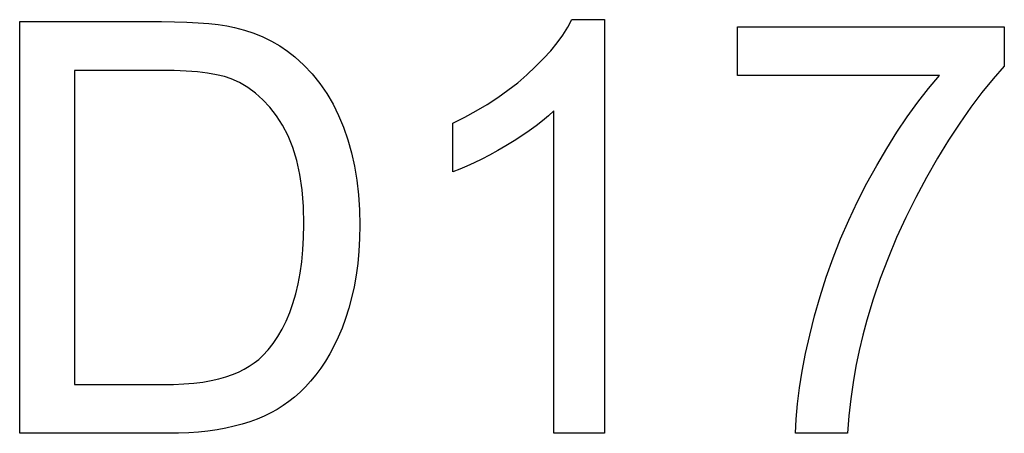
# Model space of a CAD drawing. Units: millimetres. Extents: x -17721 to -17479, y -5747 to -5646.
import ezdxf

# ---------------------------------------------------------------- set-up
doc = ezdxf.new("R2010")
doc.units = ezdxf.units.MM
doc.header["$MEASUREMENT"] = 0
doc.layers.add('72_EGR_BASE_D3_IMPORT', color=7, linetype='Continuous')

# ---------------------------------------------------------------- blocks, each defined once
blk = doc.blocks.new('8a8618670eccd2570215cfda6777de26_mesh_RootNode')
at = {"layer": '72_EGR_BASE_D3_IMPORT', "color": 8, "true_color": 0x7f7f7f}
for p, q in [((-22.98, 0), (-22.98, 0, 19.23)), ((-22.98, 0, 19.23), (-16.367, 0, 19.23)), ((-16.053, 0), (-22.98, 0)), ((-20.43, 0, 2.28), (-16.332, 0, 2.28)), ((-16.397, 0, 16.95), (-20.43, 0, 16.95)), ((-20.43, 0, 16.95), (-20.43, 0, 2.28)), ((-15.776, 0, 16.942), (-16.397, 0, 16.95)), ((-16.367, 0, 19.23), (-15.749, 0, 19.224)), ((-16.332, 0, 2.28), (-15.806, 0, 2.287)), ((-15.564, 0, 0.007), (-16.053, 0)), ((-15.806, 0, 2.287), (-15.314, 0, 2.309)), ((-15.205, 0, 16.918), (-15.776, 0, 16.942)), ((-15.749, 0, 19.224), (-15.175, 0, 19.208)), ((-15.091, 0, 0.027), (-15.564, 0, 0.007)), ((-15.314, 0, 2.309), (-14.855, 0, 2.345)), ((-14.684, 0, 16.878), (-15.205, 0, 16.918)), ((-15.175, 0, 19.208), (-14.643, 0, 19.179)), ((-14.634, 0, 0.06), (-15.091, 0, 0.027)), ((-14.855, 0, 2.345), (-14.429, 0, 2.395)), ((-14.215, 0, 16.822), (-14.684, 0, 16.878)), ((-14.643, 0, 19.179), (-14.155, 0, 19.14)), ((-14.193, 0, 0.107), (-14.634, 0, 0.06)), ((-14.429, 0, 2.395), (-14.037, 0, 2.46)), ((-13.796, 0, 16.75), (-14.215, 0, 16.822)), ((-13.769, 0, 0.167), (-14.193, 0, 0.107)), ((-14.155, 0, 19.14), (-13.71, 0, 19.089)), ((-14.037, 0, 2.46), (-13.679, 0, 2.54)), ((-13.428, 0, 16.661), (-13.796, 0, 16.75)), ((-13.361, 0, 0.241), (-13.769, 0, 0.167)), ((-13.71, 0, 19.089), (-13.308, 0, 19.027)), ((-13.679, 0, 2.54), (-13.353, 0, 2.634)), ((-13.111, 0, 16.557), (-13.428, 0, 16.661)), ((-12.97, 0, 0.328), (-13.361, 0, 0.241)), ((-13.353, 0, 2.634), (-13.054, 0, 2.741)), ((-13.308, 0, 19.027), (-12.95, 0, 18.954)), ((-12.716, 0, 16.378), (-13.111, 0, 16.557)), ((-13.054, 0, 2.741), (-12.772, 0, 2.859)), ((-12.594, 0, 0.428), (-12.97, 0, 0.328)), ((-12.95, 0, 18.954), (-12.489, 0, 18.833)), ((-12.772, 0, 2.859), (-12.508, 0, 2.99)), ((-12.338, 0, 16.156), (-12.716, 0, 16.378)), ((-12.235, 0, 0.54), (-12.594, 0, 0.428)), ((-12.508, 0, 2.99), (-12.262, 0, 3.132)), ((-12.489, 0, 18.833), (-12.047, 0, 18.687)), ((-11.977, 0, 15.889), (-12.338, 0, 16.156)), ((-12.262, 0, 3.132), (-12.034, 0, 3.286)), ((-11.891, 0, 0.666), (-12.235, 0, 0.54)), ((-12.047, 0, 18.687), (-11.625, 0, 18.515)), ((-12.034, 0, 3.286), (-11.824, 0, 3.452)), ((-11.634, 0, 15.58), (-11.977, 0, 15.889)), ((-11.564, 0, 0.803), (-11.891, 0, 0.666)), ((-11.824, 0, 3.452), (-11.632, 0, 3.629)), ((-11.308, 0, 15.226), (-11.634, 0, 15.58)), ((-11.632, 0, 3.629), (-11.382, 0, 3.9)), ((-11.625, 0, 18.515), (-11.223, 0, 18.318)), ((-11.253, 0, 0.954), (-11.564, 0, 0.803)), ((-11.382, 0, 3.9), (-11.148, 0, 4.196)), ((-11, 0, 14.83), (-11.308, 0, 15.226)), ((-10.957, 0, 1.117), (-11.253, 0, 0.954)), ((-11.223, 0, 18.318), (-10.84, 0, 18.097)), ((-11.148, 0, 4.196), (-10.931, 0, 4.518)), ((-10.709, 0, 14.389), (-11, 0, 14.83)), ((-10.678, 0, 1.292), (-10.957, 0, 1.117)), ((-10.931, 0, 4.518), (-10.73, 0, 4.865)), ((-10.84, 0, 18.097), (-10.478, 0, 17.849)), ((-10.73, 0, 4.865), (-10.545, 0, 5.238)), ((-10.446, 0, 13.899), (-10.709, 0, 14.389)), ((-10.41, 0, 1.484), (-10.678, 0, 1.292)), ((-10.545, 0, 5.238), (-10.376, 0, 5.636)), ((-10.478, 0, 17.849), (-10.135, 0, 17.577)), ((-10.224, 0, 13.351), (-10.446, 0, 13.899)), ((-10.148, 0, 1.694), (-10.41, 0, 1.484)), ((-10.376, 0, 5.636), (-10.224, 0, 6.059)), ((-10.224, 0, 6.059), (-10.09, 0, 6.508)), ((-10.043, 0, 12.746), (-10.224, 0, 13.351)), ((-9.892, 0, 1.924), (-10.148, 0, 1.694)), ((-10.135, 0, 17.577), (-9.716, 0, 17.195)), ((-10.09, 0, 6.508), (-9.977, 0, 6.984)), ((-9.902, 0, 12.085), (-10.043, 0, 12.746)), ((-9.977, 0, 6.984), (-9.885, 0, 7.486)), ((-9.801, 0, 11.367), (-9.902, 0, 12.085)), ((-9.642, 0, 2.173), (-9.892, 0, 1.924)), ((-9.885, 0, 7.486), (-9.813, 0, 8.014)), ((-9.813, 0, 8.014), (-9.761, 0, 8.569)), ((-9.74, 0, 10.591), (-9.801, 0, 11.367)), ((-9.761, 0, 8.569), (-9.73, 0, 9.151)), ((-9.72, 0, 9.759), (-9.74, 0, 10.591)), ((-9.73, 0, 9.151), (-9.72, 0, 9.759)), ((-9.716, 0, 17.195), (-9.329, 0, 16.784)), ((-9.399, 0, 2.442), (-9.642, 0, 2.173)), ((-9.161, 0, 2.73), (-9.399, 0, 2.442)), ((-9.329, 0, 16.784), (-8.973, 0, 16.344)), ((-8.93, 0, 3.037), (-9.161, 0, 2.73)), ((-8.973, 0, 16.344), (-8.649, 0, 15.875)), ((-8.708, 0, 3.365), (-8.93, 0, 3.037)), ((-8.497, 0, 3.718), (-8.708, 0, 3.365)), ((-8.649, 0, 15.875), (-8.356, 0, 15.376)), ((-8.298, 0, 4.094), (-8.497, 0, 3.718)), ((-8.356, 0, 15.376), (-8.094, 0, 14.848)), ((-8.111, 0, 4.494), (-8.298, 0, 4.094)), ((-7.936, 0, 4.918), (-8.111, 0, 4.494)), ((-8.094, 0, 14.848), (-7.863, 0, 14.291)), ((-7.772, 0, 5.366), (-7.936, 0, 4.918)), ((-7.863, 0, 14.291), (-7.663, 0, 13.708)), ((-7.621, 0, 5.837), (-7.772, 0, 5.366)), ((-7.663, 0, 13.708), (-7.494, 0, 13.102)), ((-7.485, 0, 6.331), (-7.621, 0, 5.837)), ((-7.494, 0, 13.102), (-7.356, 0, 12.472)), ((-7.371, 0, 6.845), (-7.485, 0, 6.331)), ((-7.277, 0, 7.379), (-7.371, 0, 6.845)), ((-7.356, 0, 12.472), (-7.248, 0, 11.819)), ((-7.204, 0, 7.934), (-7.277, 0, 7.379)), ((-7.248, 0, 11.819), (-7.171, 0, 11.143)), ((-7.152, 0, 8.509), (-7.204, 0, 7.934)), ((-7.171, 0, 11.143), (-7.125, 0, 10.443)), ((-7.12, 0, 9.104), (-7.152, 0, 8.509)), ((-7.125, 0, 10.443), (-7.11, 0, 9.72)), ((-7.11, 0, 9.72), (-7.12, 0, 9.104)), ((-2.44, 0, 12.331), (-2.76, 0, 12.206)), ((-2.76, 0, 12.206), (-2.76, 0, 14.49)), ((-2.76, 0, 14.49), (-2.205, 0, 14.764)), ((-2.109, 0, 12.472), (-2.44, 0, 12.331)), ((-2.205, 0, 14.764), (-1.671, 0, 15.055)), ((-1.766, 0, 12.63), (-2.109, 0, 12.472)), ((-1.412, 0, 12.804), (-1.766, 0, 12.63)), ((-1.671, 0, 15.055), (-1.156, 0, 15.361)), ((-1.046, 0, 12.995), (-1.412, 0, 12.804)), ((-1.156, 0, 15.361), (-0.662, 0, 15.684)), ((-0.669, 0, 13.203), (-1.046, 0, 12.995)), ((-0.281, 0, 13.427), (-0.669, 0, 13.203)), ((-0.662, 0, 15.684), (-0.189, 0, 16.022)), ((0.103, 0, 13.659), (-0.281, 0, 13.427)), ((-0.189, 0, 16.022), (0.265, 0, 16.377)), ((0.465, 0, 13.892), (0.103, 0, 13.659)), ((0.265, 0, 16.377), (0.698, 0, 16.747)), ((0.805, 0, 14.124), (0.465, 0, 13.892)), ((0.698, 0, 16.747), (1.103, 0, 17.125)), ((1.124, 0, 14.357), (0.805, 0, 14.124)), ((1.103, 0, 17.125), (1.473, 0, 17.499)), ((1.421, 0, 14.589), (1.124, 0, 14.357)), ((1.696, 0, 14.822), (1.421, 0, 14.589)), ((1.473, 0, 17.499), (1.807, 0, 17.869)), ((1.95, 0, 15.054), (1.696, 0, 14.822)), ((1.807, 0, 17.869), (2.107, 0, 18.237)), ((4.32, 0), (1.95, 0)), ((1.95, 0), (1.95, 0, 15.054)), ((2.107, 0, 18.237), (2.371, 0, 18.601)), ((2.371, 0, 18.601), (2.599, 0, 18.962)), ((2.599, 0, 18.962), (2.793, 0, 19.32)), ((2.793, 0, 19.32), (4.32, 0, 19.32)), ((4.32, 0, 19.32), (4.32, 0)), ((10.53, 0, 16.71), (10.53, 0, 18.99)), ((10.53, 0, 18.99), (22.98, 0, 18.99)), ((19.95, 0, 16.71), (10.53, 0, 16.71)), ((15.66, 0), (13.23, 0)), ((13.23, 0), (13.258, 0, 0.668)), ((13.258, 0, 0.668), (13.319, 0, 1.374)), ((13.319, 0, 1.374), (13.413, 0, 2.118)), ((13.413, 0, 2.118), (13.54, 0, 2.902)), ((13.54, 0, 2.902), (13.701, 0, 3.724)), ((13.701, 0, 3.724), (13.894, 0, 4.584)), ((13.894, 0, 4.584), (14.121, 0, 5.483)), ((14.121, 0, 5.483), (14.379, 0, 6.396)), ((14.379, 0, 6.396), (14.668, 0, 7.3)), ((14.668, 0, 7.3), (14.987, 0, 8.195)), ((14.987, 0, 8.195), (15.336, 0, 9.08)), ((15.336, 0, 9.08), (15.715, 0, 9.956)), ((15.727, 0, 0.811), (15.66, 0)), ((15.715, 0, 9.956), (16.124, 0, 10.823)), ((15.814, 0, 1.604), (15.727, 0, 0.811)), ((15.922, 0, 2.378), (15.814, 0, 1.604)), ((16.051, 0, 3.133), (15.922, 0, 2.378)), ((16.201, 0, 3.869), (16.051, 0, 3.133)), ((16.124, 0, 10.823), (16.564, 0, 11.68)), ((16.372, 0, 4.587), (16.201, 0, 3.869)), ((16.564, 0, 5.286), (16.372, 0, 4.587)), ((16.861, 0, 6.26), (16.564, 0, 5.286)), ((16.564, 0, 11.68), (17.023, 0, 12.513)), ((17.192, 0, 7.227), (16.861, 0, 6.26)), ((17.023, 0, 12.513), (17.49, 0, 13.309)), ((17.556, 0, 8.186), (17.192, 0, 7.227)), ((17.49, 0, 13.309), (17.965, 0, 14.065)), ((17.953, 0, 9.138), (17.556, 0, 8.186)), ((18.384, 0, 10.082), (17.953, 0, 9.138)), ((17.965, 0, 14.065), (18.449, 0, 14.784)), ((18.849, 0, 11.019), (18.384, 0, 10.082)), ((18.449, 0, 14.784), (18.941, 0, 15.464)), ((19.346, 0, 11.949), (18.849, 0, 11.019)), ((18.941, 0, 15.464), (19.441, 0, 16.106)), ((19.861, 0, 12.848), (19.346, 0, 11.949)), ((19.441, 0, 16.106), (19.95, 0, 16.71)), ((20.378, 0, 13.695), (19.861, 0, 12.848)), ((20.896, 0, 14.49), (20.378, 0, 13.695)), ((21.415, 0, 15.232), (20.896, 0, 14.49)), ((21.935, 0, 15.922), (21.415, 0, 15.232)), ((22.457, 0, 16.56), (21.935, 0, 15.922)), ((22.98, 0, 17.145), (22.457, 0, 16.56)), ((22.98, 0, 18.99), (22.98, 0, 17.145))]:
    blk.add_line(p, q, dxfattribs=at)

msp = doc.modelspace()

# ---------------------------------------------------------------- block references
at = {"layer": '72_EGR_BASE_D3_IMPORT', "extrusion": (-5.87747e-39, 1, 1.94707e-07), "xscale": 5.272747993469238, "yscale": 1.416025042533875, "zscale": 5.272747993469248, "rotation": 180}
msp.add_blockref('8a8618670eccd2570215cfda6777de26_mesh_RootNode', (17599.75, 0, -5747.39), dxfattribs=at)

doc.saveas('drawing.dxf')
